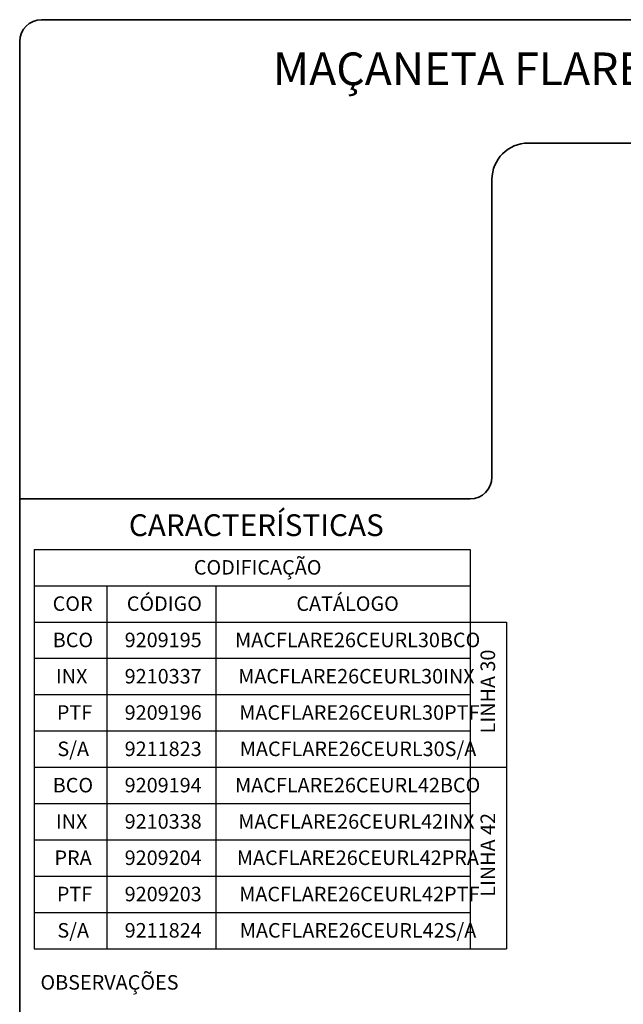
# Model space of a CAD drawing. Units: millimetres. Extents: x 10 to 205, y 4 to 287.
# Drawn here: x 10 to 93, y 151 to 287 of the extents above; entities that cross this region are included whole.
import ezdxf

# ---------------------------------------------------------------- set-up
doc = ezdxf.new("R2010")
doc.units = ezdxf.units.MM
doc.layers.add('LAYOUT_', color=7, linetype='Continuous', lineweight=35)
doc.layers.add('TEXTOS_EM_PORTUGUES', color=7, linetype='Continuous')
doc.styles.add('SLDTEXTSTYLE0', font='TXT', dxfattribs={"width": 0.7})

# ---------------------------------------------------------------- blocks, each defined once
blk = doc.blocks.new('SW_TABLEANNOTATION_8')
at = {"layer": 'TEXTOS_EM_PORTUGUES', "color": 0}
for p, q in [((0, 0), (0, -5)), ((0, 0), (10, 0)), ((10, 0), (25, 0)), ((25, 0), (60, 0)), ((60, 0), (60, -5)), ((0, -5), (0, -10)), ((0, -5), (10, -5)), ((10, -5), (10, -10)), ((10, -5), (25, -5)), ((25, -5), (25, -10)), ((25, -5), (60, -5)), ((60, -5), (60, -10)), ((0, -10), (0, -15)), ((0, -10), (10, -10)), ((10, -10), (10, -15)), ((10, -10), (25, -10)), ((25, -10), (25, -15)), ((25, -10), (60, -10)), ((60, -10), (60, -15)), ((60, -10), (65, -10)), ((60, -10), (65, -10)), ((65, -10), (65, -15)), ((0, -15), (0, -20)), ((0, -15), (10, -15)), ((10, -15), (10, -20)), ((10, -15), (25, -15)), ((25, -15), (25, -20)), ((25, -15), (60, -15)), ((60, -15), (60, -20)), ((65, -15), (65, -20)), ((0, -20), (0, -25)), ((0, -20), (10, -20)), ((10, -20), (10, -25)), ((10, -20), (25, -20)), ((25, -20), (25, -25)), ((25, -20), (60, -20)), ((60, -20), (60, -25)), ((65, -20), (65, -25)), ((0, -25), (0, -30)), ((0, -25), (10, -25)), ((10, -25), (10, -30)), ((10, -25), (25, -25)), ((25, -25), (25, -30)), ((25, -25), (60, -25)), ((60, -25), (60, -30)), ((65, -25), (65, -30)), ((0, -30), (0, -35)), ((0, -30), (10, -30)), ((10, -30), (10, -35)), ((10, -30), (25, -30)), ((25, -30), (25, -35)), ((25, -30), (60, -30)), ((60, -30), (60, -35)), ((60, -30), (65, -30)), ((60, -30), (65, -30)), ((65, -30), (65, -35)), ((0, -35), (0, -40)), ((0, -35), (10, -35)), ((10, -35), (10, -40)), ((10, -35), (25, -35)), ((25, -35), (25, -40)), ((25, -35), (60, -35)), ((60, -35), (60, -40)), ((65, -35), (65, -40)), ((0, -40), (0, -45)), ((0, -40), (10, -40)), ((10, -40), (10, -45)), ((10, -40), (25, -40)), ((25, -40), (25, -45)), ((25, -40), (60, -40)), ((60, -40), (60, -45)), ((65, -40), (65, -45)), ((0, -45), (0, -50)), ((0, -45), (10, -45)), ((10, -45), (10, -50)), ((10, -45), (25, -45)), ((25, -45), (25, -50)), ((25, -45), (60, -45)), ((60, -45), (60, -50)), ((65, -45), (65, -50)), ((0, -50), (0, -55)), ((0, -50), (10, -50)), ((10, -50), (10, -55)), ((10, -50), (25, -50)), ((25, -50), (25, -55)), ((25, -50), (60, -50)), ((60, -50), (60, -55)), ((65, -50), (65, -55)), ((0, -55), (10, -55)), ((10, -55), (25, -55)), ((25, -55), (60, -55)), ((60, -55), (65, -55))]:
    blk.add_line(p, q, dxfattribs=at)
at = {"layer": 'TEXTOS_EM_PORTUGUES', "color": 0, "char_height": 2, "attachment_point": 1, "style": 'SLDTEXTSTYLE0'}
for s, insert in [('CODIFICAÇÃO', (21.96, -1.47)), ('COR', (2.53, -6.47)), ('CÓDIGO', (12.73, -6.47)), ('CATÁLOGO', (36.07, -6.47)), ('BCO', (2.54, -11.47)), ('9209195', (12.44, -11.47)), ('MACFLARE26CEURL30BCO', (27.64, -11.47)), ('INX', (2.98, -16.47)), ('9210337', (12.44, -16.47)), ('MACFLARE26CEURL30INX', (28.08, -16.47)), ('PTF', (3.11, -21.47)), ('9209196', (12.44, -21.47)), ('MACFLARE26CEURL30PTF', (28.21, -21.47)), ('S/A', (3.18, -26.47)), ('9211823', (12.44, -26.47)), ('MACFLARE26CEURL30S/A', (28.29, -26.47)), ('BCO', (2.54, -31.47)), ('9209194', (12.44, -31.47)), ('MACFLARE26CEURL42BCO', (27.64, -31.47)), ('INX', (2.98, -36.47)), ('9210338', (12.44, -36.47)), ('MACFLARE26CEURL42INX', (28.08, -36.47)), ('PRA', (2.78, -41.47)), ('9209204', (12.44, -41.47)), ('MACFLARE26CEURL42PRA', (27.89, -41.47)), ('PTF', (3.11, -46.47)), ('9209203', (12.44, -46.47)), ('MACFLARE26CEURL42PTF', (28.21, -46.47)), ('S/A', (3.18, -51.47)), ('9211824', (12.44, -51.47)), ('MACFLARE26CEURL42S/A', (28.29, -51.47))]:
    blk.add_mtext(s, dxfattribs=dict(at, insert=insert))
at = {"layer": 'TEXTOS_EM_PORTUGUES', "color": 0, "char_height": 2, "attachment_point": 1, "rotation": 90, "style": 'SLDTEXTSTYLE0'}
for s, insert in [('LINHA 30', (61.42, -25.34)), ('LINHA 42', (61.42, -47.84))]:
    blk.add_mtext(s, dxfattribs=dict(at, insert=insert))

msp = doc.modelspace()

# ---------------------------------------------------------------- linework, layer by layer
at = {"layer": 'LAYOUT_', "color": 7, "lineweight": 35}
for p, q in [((196.981, 286.999), (12.981, 286.999)), ((9.981, 12.999), (9.981, 283.999)), ((199.981, 269.999), (79.981, 269.999)), ((74.981, 264.999), (74.981, 223.999)), ((71.981, 220.999), (9.981, 220.999))]:
    msp.add_line(p, q, dxfattribs=at)
for centre, radius, start, end in [((12.981, 283.999), 3, 90, 180), ((79.981, 264.999), 5, 90, 180), ((71.981, 223.999), 3, 270, 0)]:
    msp.add_arc(centre, radius, start, end, dxfattribs=at)

# ---------------------------------------------------------------- block references
at = {"layer": 'TEXTOS_EM_PORTUGUES'}
msp.add_blockref('SW_TABLEANNOTATION_8', (11.986, 214.032), dxfattribs=at)

# ---------------------------------------------------------------- texts
at = {"layer": 'TEXTOS_EM_PORTUGUES', "color": 7, "style": 'SLDTEXTSTYLE0'}
for s, insert, char_height, attachment_point in [('MAÇANETA FLARE 26 C/EUROPEU L30/L42', (104.614, 282.482), 4.5, 2), ('CARACTERÍSTICAS', (25, 218.867), 3, 1)]:
    msp.add_mtext(s, dxfattribs=dict(at, insert=insert, char_height=char_height, attachment_point=attachment_point))
at = {"layer": 'TEXTOS_EM_PORTUGUES', "insert": (12.833, 155.393), "char_height": 2, "attachment_point": 1, "style": 'SLDTEXTSTYLE0'}
msp.add_mtext('OBSERVAÇÕES', dxfattribs=at)

doc.saveas('drawing.dxf')
